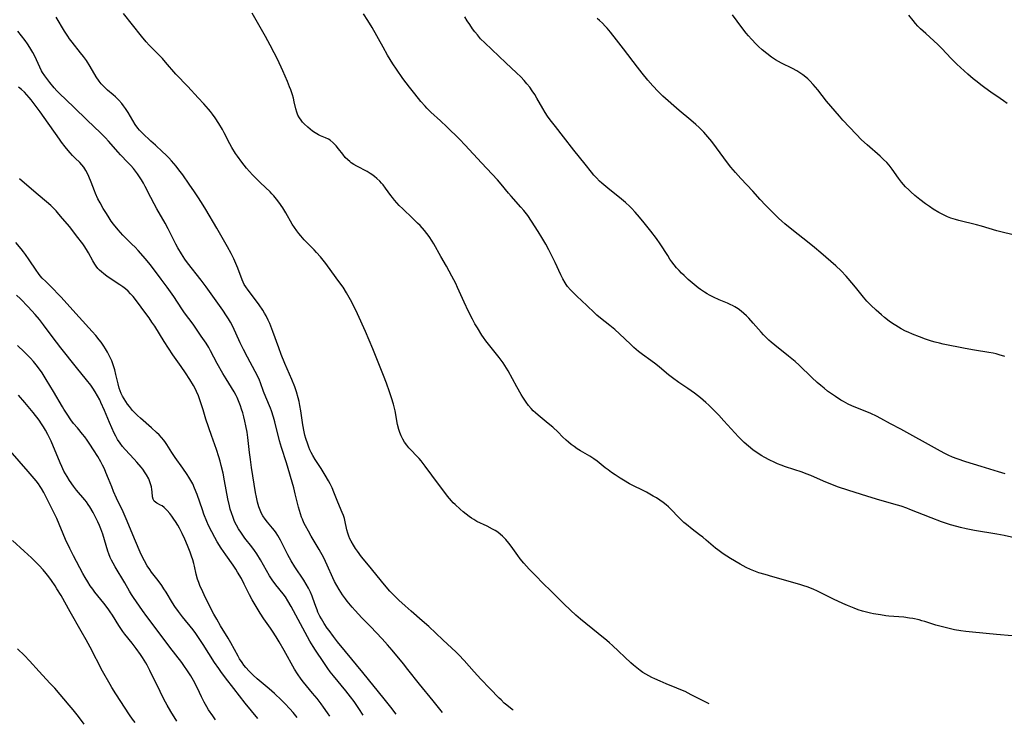
# Model space of a CAD drawing. Units: inches. Extents: x 2081247 to 2086745, y 212185 to 217672.
# Drawn here: x 2083583 to 2083775, y 212257 to 212394 of the extents above; entities that cross this region are included whole.
import ezdxf

# ---------------------------------------------------------------- set-up
doc = ezdxf.new("R2010")
doc.units = ezdxf.units.IN
doc.header["$MEASUREMENT"] = 0
doc.layers.add('c_27_T13S_R19E', color=28, linetype='Continuous')

msp = doc.modelspace()

# ---------------------------------------------------------------- linework, layer by layer
at = {"layer": 'c_27_T13S_R19E'}
for points, elevation in [([(2083679.37, 212259.8), (2083679.18, 212259.94), (2083678.13, 212260.79), (2083677.64, 212261.21), (2083677.02, 212261.8), (2083676.65, 212262.16), (2083674.88, 212264.03), (2083673.11, 212265.86), (2083671.78, 212267.28), (2083669.84, 212269.51), (2083668.82, 212270.58), (2083668.3, 212271.09), (2083665.73, 212273.49), (2083662.98, 212276.08), (2083661.7, 212277.22), (2083659.56, 212279.08), (2083658.37, 212280.14), (2083657.18, 212281.22), (2083656.52, 212281.85), (2083656.01, 212282.37), (2083655.42, 212282.99), (2083654.38, 212284.2), (2083651.28, 212287.99), (2083649.92, 212289.63), (2083649.09, 212290.72), (2083648.72, 212291.25), (2083648.31, 212291.89), (2083647.88, 212292.66), (2083647.64, 212293.17), (2083647.42, 212293.69), (2083647.24, 212294.23), (2083647.06, 212294.91), (2083646.67, 212296.75), (2083646.57, 212297.11), (2083646.38, 212297.68), (2083646.15, 212298.26), (2083645.3, 212300.28), (2083644.52, 212302.22), (2083644.17, 212303.03), (2083643.78, 212303.85), (2083643.47, 212304.43), (2083642.86, 212305.5), (2083642.03, 212306.81), (2083640.88, 212308.54), (2083640.4, 212309.36), (2083640.12, 212309.9), (2083639.87, 212310.45), (2083639.64, 212310.98), (2083639.43, 212311.52), (2083639.07, 212312.66), (2083638.9, 212313.29), (2083638.75, 212313.94), (2083638.49, 212315.31), (2083638.1, 212318.01), (2083637.92, 212319.06), (2083637.77, 212319.83), (2083637.58, 212320.59), (2083637.26, 212321.7), (2083636.9, 212322.72), (2083636.37, 212324.1), (2083634.98, 212327.25), (2083634.28, 212328.98), (2083633.79, 212330.27), (2083632.67, 212333.48), (2083632.07, 212335.01), (2083631.77, 212335.68), (2083631.34, 212336.53), (2083631.04, 212337.06), (2083630.73, 212337.58), (2083629.99, 212338.65), (2083628.71, 212340.38), (2083627.86, 212341.5), (2083627.42, 212342.12), (2083627.11, 212342.63), (2083626.7, 212343.5), (2083625.82, 212345.81), (2083625.06, 212347.58), (2083624.57, 212348.61), (2083623.86, 212349.93), (2083621.76, 212353.53), (2083619.6, 212357.16), (2083618.76, 212358.55), (2083618.06, 212359.64), (2083617.42, 212360.61), (2083616.38, 212362.13), (2083615.13, 212363.92), (2083614.38, 212364.91), (2083613.84, 212365.6), (2083612.97, 212366.65), (2083612.46, 212367.21), (2083611.86, 212367.83), (2083611.23, 212368.43), (2083609.81, 212369.67), (2083608.91, 212370.49), (2083607.29, 212372.04), (2083606.72, 212372.63), (2083606.39, 212373.02), (2083605.89, 212373.74), (2083604.97, 212375.29), (2083604.5, 212376.06), (2083603.99, 212376.82), (2083603.64, 212377.32), (2083603.26, 212377.81), (2083602.71, 212378.44), (2083602.06, 212379.1), (2083601.62, 212379.49), (2083600.52, 212380.41), (2083599.86, 212381.02), (2083599.57, 212381.31), (2083599.26, 212381.66), (2083598.9, 212382.12), (2083598.32, 212382.97), (2083597.13, 212385), (2083596.41, 212386.14), (2083595.86, 212386.92), (2083595.28, 212387.68), (2083593.64, 212389.71), (2083593.13, 212390.39), (2083592.76, 212390.92), (2083592.16, 212391.86), (2083590.55, 212394.58)], 992), ([(2083717.48, 212261.05), (2083714.02, 212262.82), (2083712.82, 212263.42), (2083712.3, 212263.66), (2083711.21, 212264.12), (2083709.15, 212264.94), (2083707.95, 212265.43), (2083706.9, 212265.9), (2083706.36, 212266.16), (2083705.76, 212266.47), (2083705.18, 212266.8), (2083704.63, 212267.13), (2083704.07, 212267.52), (2083703.41, 212268.02), (2083702.79, 212268.55), (2083702.28, 212269.02), (2083698.69, 212272.38), (2083698.11, 212272.91), (2083697.58, 212273.36), (2083695.94, 212274.72), (2083692.49, 212277.5), (2083691.54, 212278.31), (2083690.53, 212279.26), (2083689.26, 212280.52), (2083686.97, 212282.74), (2083684.97, 212284.71), (2083683.97, 212285.72), (2083682.52, 212287.25), (2083681.49, 212288.39), (2083680.77, 212289.28), (2083680.3, 212289.92), (2083679.02, 212291.72), (2083678.56, 212292.32), (2083677.98, 212292.99), (2083677.66, 212293.34), (2083677.32, 212293.67), (2083676.93, 212294.01), (2083676.38, 212294.42), (2083675.88, 212294.74), (2083675.37, 212295.04), (2083674.33, 212295.58), (2083672.35, 212296.54), (2083671.72, 212296.9), (2083671.27, 212297.18), (2083670.82, 212297.49), (2083670.22, 212297.95), (2083669.64, 212298.42), (2083669.07, 212298.91), (2083668.09, 212299.79), (2083667.73, 212300.15), (2083667.38, 212300.53), (2083667, 212300.97), (2083666.64, 212301.43), (2083665.52, 212302.93), (2083664.06, 212304.81), (2083663.54, 212305.49), (2083662.26, 212307.28), (2083661.47, 212308.31), (2083661.08, 212308.77), (2083660.59, 212309.3), (2083659.53, 212310.4), (2083659.11, 212310.87), (2083658.7, 212311.35), (2083658.27, 212311.93), (2083657.9, 212312.55), (2083657.59, 212313.17), (2083657.35, 212313.79), (2083657.14, 212314.42), (2083656.91, 212315.38), (2083656.42, 212318.06), (2083656.11, 212319.34), (2083655.74, 212320.55), (2083655.34, 212321.75), (2083654.73, 212323.42), (2083654.16, 212324.91), (2083652.08, 212330.12), (2083650.66, 212333.45), (2083649.1, 212336.89), (2083648.33, 212338.52), (2083647.78, 212339.59), (2083647, 212340.96), (2083646.3, 212342.07), (2083645.9, 212342.66), (2083645, 212343.9), (2083642.94, 212346.68), (2083641.93, 212347.97), (2083641.17, 212348.84), (2083640.67, 212349.36), (2083638.72, 212351.31), (2083638.07, 212352.05), (2083637.69, 212352.52), (2083637.32, 212353.01), (2083636.87, 212353.67), (2083636.44, 212354.34), (2083635.19, 212356.52), (2083634.59, 212357.51), (2083633.84, 212358.6), (2083633.37, 212359.23), (2083632.87, 212359.83), (2083632.49, 212360.26), (2083632.12, 212360.63), (2083630.25, 212362.39), (2083629.58, 212363.04), (2083628.69, 212363.96), (2083627.54, 212365.25), (2083627.11, 212365.78), (2083626.61, 212366.42), (2083625.8, 212367.54), (2083625.42, 212368.11), (2083624.71, 212369.27), (2083624.32, 212369.97), (2083623.19, 212372.11), (2083622.85, 212372.72), (2083622.14, 212373.92), (2083621.43, 212375.04), (2083620.93, 212375.75), (2083620.56, 212376.24), (2083620.17, 212376.72), (2083619.23, 212377.77), (2083618.15, 212378.91), (2083616.15, 212381.08), (2083613.82, 212383.54), (2083611.79, 212385.86), (2083611.17, 212386.54), (2083609.12, 212388.61), (2083608.6, 212389.15), (2083608.04, 212389.77), (2083607.11, 212390.89), (2083603.6, 212395.28)], 994), ([(2083665.65, 212259.35), (2083663.84, 212261.63), (2083661.19, 212264.85), (2083658.93, 212267.74), (2083658.06, 212268.82), (2083655.87, 212271.46), (2083654.94, 212272.55), (2083653.91, 212273.68), (2083651.64, 212276.07), (2083649.97, 212277.79), (2083648.67, 212279.19), (2083648.1, 212279.85), (2083647.13, 212281.01), (2083646.78, 212281.48), (2083646.23, 212282.26), (2083645.57, 212283.27), (2083645.1, 212284.06), (2083644.66, 212284.85), (2083644.31, 212285.58), (2083643.21, 212288.05), (2083642.54, 212289.43), (2083641.65, 212291.07), (2083640.12, 212293.66), (2083639.58, 212294.61), (2083639.02, 212295.66), (2083638.71, 212296.28), (2083638.41, 212296.94), (2083638.25, 212297.34), (2083638.02, 212297.98), (2083637.82, 212298.64), (2083637.64, 212299.3), (2083637.02, 212301.91), (2083636.72, 212303.06), (2083635.28, 212307.91), (2083634.33, 212310.89), (2083633.96, 212312.23), (2083633.04, 212315.92), (2083632.79, 212316.82), (2083632.39, 212318.01), (2083632.17, 212318.57), (2083631.27, 212320.71), (2083630.86, 212321.81), (2083630.28, 212323.48), (2083630.07, 212324.01), (2083629.74, 212324.74), (2083629.25, 212325.69), (2083627.73, 212328.44), (2083626.94, 212329.95), (2083626.33, 212331.24), (2083624.88, 212334.41), (2083624.43, 212335.29), (2083624.06, 212335.92), (2083623.67, 212336.52), (2083622.92, 212337.62), (2083619.66, 212342.15), (2083618.69, 212343.47), (2083616.09, 212346.8), (2083615.55, 212347.55), (2083614.87, 212348.57), (2083614.18, 212349.75), (2083613.79, 212350.47), (2083612.33, 212353.4), (2083611.71, 212354.56), (2083610.11, 212357.31), (2083609.58, 212358.26), (2083608.91, 212359.54), (2083607.85, 212361.64), (2083607.49, 212362.3), (2083607.12, 212362.94), (2083606.74, 212363.53), (2083606.34, 212364.1), (2083605.54, 212365.17), (2083605.03, 212365.77), (2083604.49, 212366.36), (2083603.05, 212367.83), (2083602.6, 212368.33), (2083600.71, 212370.48), (2083600.11, 212371.13), (2083599.13, 212372.13), (2083596.54, 212374.55), (2083593.97, 212377.07), (2083591.1, 212379.8), (2083590.63, 212380.28), (2083590.12, 212380.84), (2083589.28, 212381.87), (2083588.33, 212383.16), (2083587.88, 212383.85), (2083587.69, 212384.16), (2083587.34, 212384.84), (2083586.36, 212387.01), (2083585.97, 212387.75), (2083585.39, 212388.71), (2083584.95, 212389.38), (2083584.48, 212390.04), (2083583.1, 212391.86)], 990), ([(2083656.61, 212259.06), (2083655.61, 212260.39), (2083654.29, 212262.05), (2083650.15, 212267.15), (2083646.81, 212271.2), (2083645.24, 212273.14), (2083644.45, 212274.13), (2083643.58, 212275.29), (2083643.25, 212275.76), (2083642.66, 212276.65), (2083642.1, 212277.57), (2083641.81, 212278.1), (2083641.43, 212278.88), (2083641.25, 212279.31), (2083641, 212279.97), (2083640.45, 212281.6), (2083640.3, 212281.99), (2083639.97, 212282.76), (2083639.57, 212283.55), (2083639.12, 212284.32), (2083638.65, 212285.09), (2083636.95, 212287.67), (2083636.22, 212288.88), (2083635.59, 212290.02), (2083634.13, 212292.91), (2083633.63, 212293.79), (2083633.3, 212294.3), (2083632.95, 212294.78), (2083632.6, 212295.23), (2083631.63, 212296.38), (2083631.15, 212296.99), (2083630.73, 212297.62), (2083630.48, 212298.07), (2083630.19, 212298.72), (2083629.94, 212299.39), (2083629.69, 212300.25), (2083629.47, 212301.22), (2083629.31, 212302.13), (2083628.52, 212306.99), (2083628.28, 212308.59), (2083628.11, 212309.9), (2083627.77, 212312.84), (2083627.63, 212313.88), (2083627.42, 212315.12), (2083627.22, 212316.04), (2083627.03, 212316.84), (2083626.81, 212317.63), (2083626.58, 212318.38), (2083626.36, 212319.02), (2083626.13, 212319.66), (2083625.71, 212320.6), (2083625.52, 212320.99), (2083625.12, 212321.72), (2083623.58, 212324.25), (2083622.96, 212325.31), (2083621.86, 212327.27), (2083620.56, 212329.73), (2083620.18, 212330.38), (2083619.7, 212331.17), (2083618.75, 212332.58), (2083617.17, 212334.88), (2083615.45, 212337.12), (2083614.94, 212337.85), (2083613.39, 212340.25), (2083612.1, 212342.11), (2083610.95, 212343.67), (2083609.84, 212345.14), (2083608.79, 212346.48), (2083607.87, 212347.59), (2083606.45, 212349.24), (2083605.86, 212349.87), (2083605.24, 212350.48), (2083603.96, 212351.72), (2083603.46, 212352.23), (2083603, 212352.74), (2083602.56, 212353.25), (2083601.67, 212354.35), (2083601.23, 212354.95), (2083600.81, 212355.56), (2083600.28, 212356.38), (2083599.66, 212357.4), (2083599.06, 212358.48), (2083598.65, 212359.26), (2083598.16, 212360.3), (2083597.95, 212360.83), (2083597.31, 212362.53), (2083596.88, 212363.6), (2083596.61, 212364.2), (2083596.31, 212364.77), (2083595.91, 212365.41), (2083595.54, 212365.87), (2083595.12, 212366.33), (2083594.2, 212367.2), (2083593.69, 212367.71), (2083593.25, 212368.18), (2083592.83, 212368.66), (2083592.25, 212369.38), (2083591.56, 212370.29), (2083591.15, 212370.86), (2083588.18, 212375.11), (2083587.4, 212376.19), (2083585.66, 212378.54), (2083585.29, 212378.99), (2083584.84, 212379.51), (2083584.37, 212380), (2083583.76, 212380.54), (2083583.17, 212380.98)], 988), ([(2083650.22, 212258.85), (2083649.37, 212260.15), (2083648.44, 212261.48), (2083647.73, 212262.44), (2083646.83, 212263.6), (2083644.48, 212266.47), (2083643.83, 212267.3), (2083643.35, 212267.94), (2083642.56, 212269.06), (2083640.93, 212271.49), (2083640.48, 212272.18), (2083639.84, 212273.26), (2083639.37, 212274.1), (2083636.21, 212279.96), (2083635.55, 212281.11), (2083635.09, 212281.83), (2083634.65, 212282.43), (2083633.24, 212284.21), (2083632.53, 212285.19), (2083632.03, 212285.97), (2083630.25, 212289.07), (2083629.55, 212290.2), (2083629.09, 212290.87), (2083628.57, 212291.57), (2083627.22, 212293.27), (2083626.53, 212294.21), (2083625.98, 212295.09), (2083625.58, 212295.8), (2083625.23, 212296.54), (2083624.91, 212297.29), (2083624.59, 212298.21), (2083624.38, 212298.89), (2083624.2, 212299.58), (2083623.9, 212300.92), (2083623.28, 212304.44), (2083622.99, 212305.9), (2083622.63, 212307.37), (2083622.39, 212308.24), (2083622.13, 212309.11), (2083621.68, 212310.49), (2083620.71, 212313.26), (2083619.65, 212316.44), (2083619.08, 212318.23), (2083618.62, 212319.77), (2083618.42, 212320.38), (2083618.2, 212320.98), (2083617.84, 212321.8), (2083617.54, 212322.4), (2083617.21, 212322.98), (2083616.5, 212324.16), (2083615.68, 212325.41), (2083614.83, 212326.67), (2083613.23, 212328.93), (2083612.34, 212330.25), (2083611.52, 212331.53), (2083609.69, 212334.48), (2083609.15, 212335.31), (2083608.62, 212336.09), (2083607.79, 212337.24), (2083606.33, 212339.18), (2083605.49, 212340.25), (2083605, 212340.81), (2083604.53, 212341.28), (2083604.01, 212341.73), (2083603.46, 212342.17), (2083602.88, 212342.57), (2083601.03, 212343.77), (2083600.38, 212344.22), (2083599.77, 212344.67), (2083599.33, 212345.04), (2083598.97, 212345.38), (2083598.64, 212345.74), (2083598.32, 212346.14), (2083598.02, 212346.57), (2083597.65, 212347.2), (2083596.82, 212348.73), (2083596.41, 212349.43), (2083595.97, 212350.11), (2083595.68, 212350.51), (2083594.45, 212352.1), (2083593.18, 212353.8), (2083591.76, 212355.44), (2083591.06, 212356.29), (2083590.5, 212356.94), (2083589.95, 212357.5), (2083589.48, 212357.94), (2083586.15, 212360.73), (2083583.39, 212363.13)], 986), ([(2083643.73, 212258.63), (2083643.29, 212259.31), (2083642.53, 212260.41), (2083642.06, 212261.04), (2083641.26, 212262.08), (2083640.39, 212263.15), (2083638.59, 212265.29), (2083638.16, 212265.85), (2083637.42, 212266.88), (2083636.84, 212267.82), (2083634.84, 212271.44), (2083633.87, 212273.11), (2083633.29, 212274.06), (2083632.57, 212275.2), (2083632.2, 212275.75), (2083630.91, 212277.58), (2083630.18, 212278.71), (2083629, 212280.61), (2083628.62, 212281.26), (2083628.09, 212282.26), (2083627.07, 212284.33), (2083626.53, 212285.4), (2083625.81, 212286.66), (2083625.43, 212287.27), (2083624.94, 212288.02), (2083623.49, 212290.04), (2083622.62, 212291.3), (2083621.84, 212292.55), (2083621.36, 212293.4), (2083620.78, 212294.49), (2083620.17, 212295.75), (2083619.84, 212296.5), (2083619.26, 212297.96), (2083618.97, 212298.77), (2083617.93, 212301.79), (2083617.45, 212303.01), (2083617.07, 212303.82), (2083616.71, 212304.5), (2083616.31, 212305.16), (2083616.01, 212305.64), (2083615.15, 212306.89), (2083613.64, 212308.98), (2083613.04, 212309.9), (2083612.06, 212311.46), (2083611.76, 212311.89), (2083611.43, 212312.34), (2083611.01, 212312.83), (2083610.53, 212313.34), (2083610.03, 212313.84), (2083609.04, 212314.73), (2083606.91, 212316.59), (2083606.33, 212317.11), (2083605.79, 212317.64), (2083605.38, 212318.08), (2083604.75, 212318.86), (2083604.39, 212319.35), (2083603.74, 212320.34), (2083603.41, 212320.91), (2083603.16, 212321.42), (2083602.79, 212322.41), (2083602.56, 212323.27), (2083602.15, 212325.13), (2083601.94, 212325.98), (2083601.62, 212327.01), (2083601.34, 212327.74), (2083601.11, 212328.26), (2083600.86, 212328.77), (2083600.51, 212329.43), (2083600.12, 212330.07), (2083599.79, 212330.58), (2083599.25, 212331.38), (2083598.9, 212331.84), (2083598.22, 212332.69), (2083597.54, 212333.48), (2083595.01, 212336.24), (2083591.46, 212340.19), (2083590.87, 212340.82), (2083590.01, 212341.71), (2083588.49, 212343.17), (2083587.83, 212343.84), (2083587.43, 212344.29), (2083587.06, 212344.76), (2083586.61, 212345.37), (2083585.26, 212347.42), (2083584.57, 212348.43), (2083584.15, 212348.98), (2083583.73, 212349.51), (2083582.69, 212350.74)], 984), ([(2083637.36, 212258.42), (2083636.58, 212259.35), (2083635.96, 212260.05), (2083635, 212261.09), (2083634.34, 212261.76), (2083632.97, 212263.07), (2083631.97, 212263.96), (2083629.59, 212265.91), (2083628.83, 212266.6), (2083628.05, 212267.39), (2083627.41, 212268.14), (2083627.04, 212268.59), (2083626.7, 212269.06), (2083626.2, 212269.79), (2083625.88, 212270.31), (2083624.48, 212272.94), (2083623.95, 212273.84), (2083622.49, 212276.21), (2083621.74, 212277.49), (2083621.2, 212278.48), (2083620.69, 212279.44), (2083619.3, 212282.24), (2083619.02, 212282.83), (2083618.49, 212284.04), (2083618.24, 212284.67), (2083618.03, 212285.3), (2083617.77, 212286.27), (2083617.42, 212287.81), (2083617.28, 212288.37), (2083617.08, 212289.05), (2083616.84, 212289.8), (2083616.58, 212290.54), (2083616.05, 212291.85), (2083615.51, 212293.1), (2083615.01, 212294.18), (2083614.48, 212295.24), (2083614.16, 212295.83), (2083613.73, 212296.53), (2083613.43, 212296.98), (2083613.03, 212297.54), (2083612.62, 212298.07), (2083612.12, 212298.65), (2083611.52, 212299.22), (2083611.11, 212299.54), (2083610.83, 212299.7), (2083610.12, 212300.07), (2083609.81, 212300.27), (2083609.57, 212300.49), (2083609.36, 212300.87), (2083609.25, 212301.31), (2083609.2, 212302.27), (2083609.15, 212302.75), (2083609.06, 212303.25), (2083608.95, 212303.65), (2083608.81, 212304.06), (2083608.51, 212304.81), (2083608.12, 212305.57), (2083607.86, 212306), (2083607.38, 212306.67), (2083607.06, 212307.08), (2083606.22, 212308.07), (2083605.7, 212308.65), (2083603.94, 212310.54), (2083603.44, 212311.12), (2083602.96, 212311.72), (2083602.46, 212312.46), (2083602.11, 212313.09), (2083601.8, 212313.69), (2083601.32, 212314.75), (2083600.89, 212315.75), (2083599.93, 212318.09), (2083599.22, 212319.68), (2083599, 212320.15), (2083598.56, 212320.98), (2083598.12, 212321.73), (2083597.64, 212322.46), (2083597.24, 212323.01), (2083596.41, 212324.09), (2083594.47, 212326.49), (2083591.44, 212330.28), (2083589.75, 212332.49), (2083588.07, 212334.76), (2083587.25, 212335.81), (2083586.43, 212336.79), (2083585.1, 212338.25), (2083583.56, 212339.84), (2083582.83, 212340.54)], 982), ([(2083629.72, 212258.17), (2083627.3, 212261.17), (2083625.08, 212264.04), (2083623.47, 212266.08), (2083622.53, 212267.31), (2083622.13, 212267.89), (2083621.33, 212269.08), (2083619.08, 212272.62), (2083618.19, 212273.96), (2083617.68, 212274.7), (2083617.14, 212275.41), (2083615.07, 212277.95), (2083614.28, 212279.01), (2083613.62, 212279.96), (2083613.17, 212280.67), (2083611.91, 212282.74), (2083611.49, 212283.41), (2083611.04, 212284.07), (2083610.34, 212285.02), (2083609.08, 212286.66), (2083608.73, 212287.15), (2083608.24, 212287.9), (2083607.68, 212288.89), (2083607.4, 212289.43), (2083606.87, 212290.54), (2083605.96, 212292.67), (2083604.15, 212297.06), (2083603.55, 212298.37), (2083602.27, 212301.04), (2083601.7, 212302.35), (2083601.33, 212303.25), (2083600.73, 212304.8), (2083600.21, 212306.07), (2083599.9, 212306.75), (2083599.56, 212307.44), (2083599.2, 212308.11), (2083598.62, 212309.13), (2083597.79, 212310.48), (2083597.09, 212311.57), (2083596.57, 212312.33), (2083596.08, 212312.99), (2083595.67, 212313.5), (2083594.64, 212314.7), (2083593.9, 212315.59), (2083593.38, 212316.29), (2083592.63, 212317.38), (2083592.02, 212318.34), (2083591.75, 212318.79), (2083590.01, 212321.82), (2083588.61, 212324.14), (2083587.77, 212325.42), (2083586.87, 212326.67), (2083586.09, 212327.64), (2083585.52, 212328.27), (2083584.92, 212328.89), (2083584.31, 212329.49), (2083582.98, 212330.74)], 980), ([(2083621.52, 212257.91), (2083620.97, 212258.69), (2083620.16, 212259.91), (2083619.82, 212260.45), (2083619.3, 212261.35), (2083618.76, 212262.44), (2083618, 212264.07), (2083617.23, 212265.56), (2083616.68, 212266.51), (2083615.94, 212267.67), (2083615.5, 212268.3), (2083614.95, 212269.06), (2083612.63, 212272.07), (2083610.35, 212275.13), (2083608.14, 212278.05), (2083607.34, 212279.17), (2083605.59, 212281.7), (2083605.2, 212282.29), (2083604.81, 212282.94), (2083603.85, 212284.58), (2083602, 212287.67), (2083601.6, 212288.39), (2083601.3, 212288.96), (2083601.04, 212289.54), (2083600.77, 212290.21), (2083600.58, 212290.73), (2083600.23, 212291.86), (2083599.59, 212294.06), (2083599.24, 212295.08), (2083598.97, 212295.74), (2083598.64, 212296.46), (2083598.31, 212297.11), (2083597.7, 212298.26), (2083597.08, 212299.36), (2083596.77, 212299.84), (2083596.42, 212300.32), (2083596.12, 212300.7), (2083594.5, 212302.63), (2083593.92, 212303.37), (2083593.13, 212304.49), (2083592.63, 212305.28), (2083592.04, 212306.33), (2083591.6, 212307.24), (2083591.28, 212307.95), (2083589.52, 212312.12), (2083588.92, 212313.4), (2083588.45, 212314.3), (2083588.07, 212314.95), (2083587.7, 212315.53), (2083587.22, 212316.21), (2083586.06, 212317.7), (2083584.43, 212319.68), (2083583.19, 212321.1)], 978), ([(2083613.96, 212257.66), (2083612.82, 212259.56), (2083612.12, 212260.77), (2083611.48, 212261.95), (2083610.72, 212263.46), (2083608.74, 212267.55), (2083608.19, 212268.58), (2083607.93, 212269.03), (2083607.31, 212270.05), (2083606.9, 212270.66), (2083606.09, 212271.79), (2083605.29, 212272.84), (2083603.89, 212274.58), (2083603.48, 212275.14), (2083602.7, 212276.29), (2083601.46, 212278.32), (2083601.05, 212278.95), (2083600.65, 212279.51), (2083599.79, 212280.63), (2083598.04, 212282.78), (2083597.63, 212283.33), (2083597.13, 212284.03), (2083596.67, 212284.75), (2083596.14, 212285.65), (2083595.73, 212286.39), (2083593.89, 212289.85), (2083593.19, 212291.24), (2083592.36, 212293.03), (2083590.63, 212297.1), (2083590.22, 212297.97), (2083589.9, 212298.62), (2083588.1, 212302.14), (2083587.65, 212302.92), (2083587.41, 212303.3), (2083587.06, 212303.81), (2083586.61, 212304.39), (2083585.09, 212306.22), (2083581.6, 212310.25)], 976), ([(2083605.87, 212257.39), (2083605.38, 212258.07), (2083604.78, 212258.94), (2083602.12, 212263), (2083601.37, 212264.22), (2083601.01, 212264.83), (2083599.55, 212267.38), (2083597.12, 212272.04), (2083596.34, 212273.49), (2083595.41, 212275.16), (2083593.24, 212278.93), (2083591.48, 212282.09), (2083590.68, 212283.43), (2083590.3, 212284.03), (2083589.61, 212285.04), (2083589.11, 212285.72), (2083588.59, 212286.38), (2083587.97, 212287.11), (2083587.19, 212287.96), (2083586.39, 212288.8), (2083585.72, 212289.47), (2083584.33, 212290.77), (2083582, 212292.82)], 974), ([(2083595.97, 212257.07), (2083594.85, 212258.6), (2083593.85, 212259.87), (2083593.05, 212260.82), (2083590.24, 212264.07), (2083589.31, 212265.08), (2083587.21, 212267.32), (2083585.33, 212269.4), (2083584.36, 212270.42), (2083583.01, 212271.77)], 972)]:
    msp.add_lwpolyline(points, dxfattribs=dict(at, elevation=elevation))
for points in [[(2083776.42, 212274.26, 996), (2083773.4, 212274.56, 996), (2083768.7, 212274.96, 996), (2083767.43, 212275.11, 996), (2083766.42, 212275.26, 996), (2083765.23, 212275.47, 996), (2083763.9, 212275.75, 996), (2083762.32, 212276.14, 996), (2083761.54, 212276.37, 996), (2083759.45, 212277.04, 996), (2083758.88, 212277.21, 996), (2083758.3, 212277.36, 996), (2083757.11, 212277.62, 996), (2083756.47, 212277.73, 996), (2083755.37, 212277.88, 996), (2083752.41, 212278.13, 996), (2083751.87, 212278.18, 996), (2083750.81, 212278.33, 996), (2083749.43, 212278.58, 996), (2083748.84, 212278.7, 996), (2083748.08, 212278.88, 996), (2083747.33, 212279.09, 996), (2083746.5, 212279.34, 996), (2083745.66, 212279.64, 996), (2083744.38, 212280.16, 996), (2083743.47, 212280.56, 996), (2083741.68, 212281.41, 996), (2083738.44, 212283.04, 996), (2083737.85, 212283.3, 996), (2083736.77, 212283.73, 996), (2083735.71, 212284.09, 996), (2083735.12, 212284.27, 996), (2083729.88, 212285.75, 996), (2083728.4, 212286.18, 996), (2083727.16, 212286.56, 996), (2083726.18, 212286.91, 996), (2083725.56, 212287.15, 996), (2083724.68, 212287.57, 996), (2083723.53, 212288.19, 996), (2083721.65, 212289.32, 996), (2083720.9, 212289.79, 996), (2083720.24, 212290.22, 996), (2083719.2, 212290.98, 996), (2083718.74, 212291.34, 996), (2083716.92, 212292.89, 996), (2083716.25, 212293.44, 996), (2083715.62, 212293.94, 996), (2083714.22, 212294.99, 996), (2083713.07, 212295.91, 996), (2083712.59, 212296.34, 996), (2083712.03, 212296.86, 996), (2083711.49, 212297.39, 996), (2083710.19, 212298.77, 996), (2083709.6, 212299.34, 996), (2083709.16, 212299.73, 996), (2083708.54, 212300.21, 996), (2083707.9, 212300.66, 996), (2083707.23, 212301.09, 996), (2083706.64, 212301.45, 996), (2083705.28, 212302.19, 996), (2083702.02, 212303.86, 996), (2083700.84, 212304.53, 996), (2083700.16, 212304.96, 996), (2083699.22, 212305.57, 996), (2083698.53, 212306.05, 996), (2083697.84, 212306.56, 996), (2083697.29, 212306.98, 996), (2083695.69, 212308.26, 996), (2083695.1, 212308.7, 996), (2083694.31, 212309.2, 996), (2083692.5, 212310.25, 996), (2083691.85, 212310.65, 996), (2083691.22, 212311.08, 996), (2083690.67, 212311.5, 996), (2083690.13, 212311.94, 996), (2083689.69, 212312.34, 996), (2083689, 212313, 996), (2083688.11, 212313.91, 996), (2083687.12, 212314.83, 996), (2083686.22, 212315.59, 996), (2083684.26, 212317.17, 996), (2083683.71, 212317.65, 996), (2083683.29, 212318.06, 996), (2083682.88, 212318.5, 996), (2083682.39, 212319.09, 996), (2083681.93, 212319.7, 996), (2083681.25, 212320.7, 996), (2083680.92, 212321.23, 996), (2083680.08, 212322.67, 996), (2083678.41, 212325.79, 996), (2083677.78, 212326.87, 996), (2083677.47, 212327.34, 996), (2083676.68, 212328.41, 996), (2083674.06, 212331.68, 996), (2083673.62, 212332.29, 996), (2083673.29, 212332.76, 996), (2083672.42, 212334.15, 996), (2083671.94, 212334.98, 996), (2083671.48, 212335.83, 996), (2083670.69, 212337.36, 996), (2083669.85, 212339.19, 996), (2083668.59, 212342.05, 996), (2083668.22, 212342.81, 996), (2083667.47, 212344.21, 996), (2083666.39, 212346.2, 996), (2083665.34, 212348.03, 996), (2083663.94, 212350.54, 996), (2083663.63, 212351.05, 996), (2083663.07, 212351.91, 996), (2083662.63, 212352.5, 996), (2083662.17, 212353.09, 996), (2083661.31, 212354.05, 996), (2083660.81, 212354.56, 996), (2083659.84, 212355.52, 996), (2083657.92, 212357.32, 996), (2083657.25, 212357.98, 996), (2083656.75, 212358.51, 996), (2083656.31, 212359.01, 996), (2083655.89, 212359.53, 996), (2083655.58, 212359.93, 996), (2083654.55, 212361.36, 996), (2083654.09, 212361.97, 996), (2083653.79, 212362.34, 996), (2083653.48, 212362.69, 996), (2083652.9, 212363.24, 996), (2083652.43, 212363.62, 996), (2083651.93, 212363.98, 996), (2083651.56, 212364.22, 996), (2083650.97, 212364.57, 996), (2083648.99, 212365.63, 996), (2083648.42, 212365.96, 996), (2083647.91, 212366.29, 996), (2083647.63, 212366.5, 996), (2083647.21, 212366.85, 996), (2083646.75, 212367.31, 996), (2083646.24, 212367.92, 996), (2083645.45, 212368.96, 996), (2083644.95, 212369.58, 996), (2083644.39, 212370.17, 996), (2083643.78, 212370.66, 996), (2083643.45, 212370.85, 996), (2083642.87, 212371.13, 996), (2083641.9, 212371.54, 996), (2083641.53, 212371.72, 996), (2083640.9, 212372.09, 996), (2083640.38, 212372.45, 996), (2083639.91, 212372.81, 996), (2083639.45, 212373.19, 996), (2083638.77, 212373.82, 996), (2083638.43, 212374.18, 996), (2083638.13, 212374.57, 996), (2083637.81, 212375.03, 996), (2083637.54, 212375.53, 996), (2083637.31, 212376.14, 996), (2083637.12, 212376.79, 996), (2083636.81, 212378.14, 996), (2083636.65, 212378.81, 996), (2083636.45, 212379.48, 996), (2083636.14, 212380.46, 996), (2083635.92, 212381.07, 996), (2083635.51, 212382.11, 996), (2083634.6, 212384.17, 996), (2083633.56, 212386.4, 996), (2083632.94, 212387.67, 996), (2083632.15, 212389.18, 996), (2083631.23, 212390.83, 996), (2083628.64, 212395.37, 996)], [(2083777.44, 212293.22, 998), (2083774.86, 212293.76, 998), (2083773.46, 212294.04, 998), (2083769.08, 212294.77, 998), (2083767.44, 212295.09, 998), (2083766.39, 212295.33, 998), (2083765.65, 212295.52, 998), (2083764.44, 212295.87, 998), (2083762.67, 212296.46, 998), (2083760.65, 212297.21, 998), (2083756.52, 212298.87, 998), (2083755.93, 212299.1, 998), (2083754.84, 212299.47, 998), (2083753.43, 212299.91, 998), (2083750.05, 212300.87, 998), (2083748.17, 212301.44, 998), (2083744.63, 212302.56, 998), (2083742.44, 212303.28, 998), (2083741.69, 212303.55, 998), (2083740.49, 212304.01, 998), (2083739.71, 212304.35, 998), (2083737.29, 212305.43, 998), (2083736.38, 212305.81, 998), (2083735.56, 212306.11, 998), (2083732.33, 212307.17, 998), (2083731.47, 212307.47, 998), (2083730.81, 212307.74, 998), (2083730.16, 212308.02, 998), (2083729.27, 212308.45, 998), (2083728.22, 212309.01, 998), (2083727.71, 212309.3, 998), (2083727.04, 212309.72, 998), (2083725.98, 212310.47, 998), (2083725.15, 212311.13, 998), (2083724.33, 212311.85, 998), (2083723.22, 212312.95, 998), (2083722.46, 212313.76, 998), (2083720.36, 212316.11, 998), (2083719.39, 212317.16, 998), (2083717.95, 212318.64, 998), (2083717.42, 212319.16, 998), (2083716.85, 212319.68, 998), (2083715.82, 212320.55, 998), (2083714.67, 212321.44, 998), (2083713.38, 212322.35, 998), (2083711.61, 212323.55, 998), (2083710.34, 212324.45, 998), (2083709.61, 212325.03, 998), (2083707.86, 212326.5, 998), (2083707.15, 212327.08, 998), (2083706.14, 212327.82, 998), (2083704.55, 212328.96, 998), (2083703.75, 212329.58, 998), (2083702.85, 212330.36, 998), (2083702.19, 212330.97, 998), (2083700.09, 212333, 998), (2083699.15, 212333.85, 998), (2083698.21, 212334.64, 998), (2083696.36, 212336.05, 998), (2083695.66, 212336.63, 998), (2083695.17, 212337.08, 998), (2083693.7, 212338.5, 998), (2083691.78, 212340.31, 998), (2083690.87, 212341.21, 998), (2083690.52, 212341.58, 998), (2083689.98, 212342.22, 998), (2083689.71, 212342.59, 998), (2083689.49, 212342.92, 998), (2083689.06, 212343.7, 998), (2083688.67, 212344.5, 998), (2083687.56, 212346.87, 998), (2083686.74, 212348.55, 998), (2083686.32, 212349.36, 998), (2083685.71, 212350.48, 998), (2083684.99, 212351.73, 998), (2083684.24, 212352.94, 998), (2083682.97, 212354.91, 998), (2083682.21, 212356.01, 998), (2083681.47, 212356.97, 998), (2083680.89, 212357.65, 998), (2083678.97, 212359.79, 998), (2083678.47, 212360.36, 998), (2083677.07, 212362.09, 998), (2083676.31, 212362.99, 998), (2083675.31, 212364.07, 998), (2083673.23, 212366.25, 998), (2083670.04, 212369.71, 998), (2083668.95, 212370.84, 998), (2083666.5, 212373.25, 998), (2083665.28, 212374.41, 998), (2083663.38, 212376.15, 998), (2083662.62, 212376.9, 998), (2083662.26, 212377.28, 998), (2083661.45, 212378.2, 998), (2083660.99, 212378.76, 998), (2083659.98, 212380, 998), (2083659.22, 212380.97, 998), (2083657.94, 212382.69, 998), (2083656.71, 212384.45, 998), (2083656, 212385.53, 998), (2083654.96, 212387.21, 998), (2083654.08, 212388.74, 998), (2083651.97, 212392.58, 998), (2083651.15, 212393.95, 998), (2083650.31, 212395.27, 998)], [(2083775.06, 212305.81, 1000), (2083773.78, 212306.17, 1000), (2083770.39, 212307.19, 1000), (2083767.4, 212308.14, 1000), (2083765.74, 212308.7, 1000), (2083764.84, 212309.05, 1000), (2083763.95, 212309.43, 1000), (2083763.17, 212309.8, 1000), (2083761.88, 212310.5, 1000), (2083754.78, 212314.45, 1000), (2083752.73, 212315.53, 1000), (2083750.86, 212316.55, 1000), (2083750.05, 212316.97, 1000), (2083748.95, 212317.49, 1000), (2083748.18, 212317.82, 1000), (2083746.01, 212318.69, 1000), (2083745.26, 212319.02, 1000), (2083744.52, 212319.36, 1000), (2083743.62, 212319.84, 1000), (2083743.12, 212320.13, 1000), (2083742.03, 212320.82, 1000), (2083741.45, 212321.22, 1000), (2083740.52, 212321.89, 1000), (2083739.85, 212322.41, 1000), (2083739.19, 212322.96, 1000), (2083738.49, 212323.57, 1000), (2083737.46, 212324.52, 1000), (2083734.98, 212326.92, 1000), (2083734.2, 212327.63, 1000), (2083732.92, 212328.68, 1000), (2083730.25, 212330.79, 1000), (2083729.58, 212331.37, 1000), (2083729.12, 212331.78, 1000), (2083728.66, 212332.21, 1000), (2083728.07, 212332.82, 1000), (2083727.59, 212333.33, 1000), (2083726.06, 212335.1, 1000), (2083725.19, 212336.06, 1000), (2083724.73, 212336.53, 1000), (2083724.25, 212336.97, 1000), (2083723.75, 212337.39, 1000), (2083723.13, 212337.85, 1000), (2083722.49, 212338.27, 1000), (2083722.06, 212338.52, 1000), (2083721.74, 212338.68, 1000), (2083721.06, 212338.99, 1000), (2083719.46, 212339.65, 1000), (2083718.31, 212340.16, 1000), (2083717.58, 212340.53, 1000), (2083717.09, 212340.81, 1000), (2083716.6, 212341.1, 1000), (2083715.81, 212341.64, 1000), (2083715.39, 212341.95, 1000), (2083714.57, 212342.6, 1000), (2083713.43, 212343.57, 1000), (2083712.61, 212344.34, 1000), (2083712.12, 212344.81, 1000), (2083711.65, 212345.3, 1000), (2083711.16, 212345.85, 1000), (2083710.68, 212346.43, 1000), (2083710.27, 212346.99, 1000), (2083709.87, 212347.56, 1000), (2083709.43, 212348.22, 1000), (2083707.94, 212350.54, 1000), (2083707.23, 212351.56, 1000), (2083706.18, 212352.95, 1000), (2083704.86, 212354.61, 1000), (2083703.95, 212355.72, 1000), (2083703.14, 212356.65, 1000), (2083702.42, 212357.42, 1000), (2083702.05, 212357.79, 1000), (2083701.2, 212358.58, 1000), (2083700.48, 212359.2, 1000), (2083697.81, 212361.31, 1000), (2083696.63, 212362.32, 1000), (2083696.18, 212362.73, 1000), (2083695.6, 212363.32, 1000), (2083695.09, 212363.89, 1000), (2083694.64, 212364.43, 1000), (2083693.39, 212366.02, 1000), (2083691.15, 212368.75, 1000), (2083689.19, 212371.35, 1000), (2083687.59, 212373.33, 1000), (2083686.58, 212374.63, 1000), (2083686.06, 212375.36, 1000), (2083685.59, 212376.07, 1000), (2083685.13, 212376.83, 1000), (2083684, 212378.82, 1000), (2083683.57, 212379.54, 1000), (2083683.11, 212380.25, 1000), (2083682.61, 212380.96, 1000), (2083682.07, 212381.63, 1000), (2083681.51, 212382.29, 1000), (2083680.88, 212382.97, 1000), (2083680.06, 212383.8, 1000), (2083677.98, 212385.7, 1000), (2083673.85, 212389.59, 1000), (2083673.06, 212390.4, 1000), (2083672.42, 212391.14, 1000), (2083671.95, 212391.73, 1000), (2083671.5, 212392.35, 1000), (2083670.93, 212393.17, 1000), (2083670.45, 212393.9, 1000), (2083670, 212394.64, 1000)], [(2083762.31, 212331.17, 1002), (2083761.47, 212331.39, 1002), (2083760.75, 212331.6, 1002), (2083759.58, 212331.99, 1002), (2083758.38, 212332.42, 1002), (2083757.04, 212332.95, 1002), (2083756.17, 212333.32, 1002), (2083755.67, 212333.55, 1002), (2083754.8, 212334.01, 1002), (2083754.3, 212334.3, 1002), (2083753.8, 212334.6, 1002), (2083753.15, 212335.04, 1002), (2083752.51, 212335.49, 1002), (2083751.6, 212336.19, 1002), (2083751.02, 212336.68, 1002), (2083749.96, 212337.61, 1002), (2083748.91, 212338.61, 1002), (2083748.18, 212339.36, 1002), (2083747.83, 212339.76, 1002), (2083747.49, 212340.16, 1002), (2083746.2, 212341.79, 1002), (2083745.62, 212342.49, 1002), (2083744.12, 212344.23, 1002), (2083743.18, 212345.23, 1002), (2083742.14, 212346.22, 1002), (2083739.22, 212348.78, 1002), (2083737.98, 212349.83, 1002), (2083736.92, 212350.67, 1002), (2083733.58, 212353.28, 1002), (2083732.19, 212354.41, 1002), (2083731.62, 212354.92, 1002), (2083730.99, 212355.53, 1002), (2083728.46, 212358.05, 1002), (2083727.41, 212359.15, 1002), (2083725.96, 212360.73, 1002), (2083723.65, 212363.2, 1002), (2083722.59, 212364.37, 1002), (2083722.15, 212364.9, 1002), (2083721.71, 212365.44, 1002), (2083721.09, 212366.25, 1002), (2083718.92, 212369.18, 1002), (2083717.99, 212370.4, 1002), (2083717.27, 212371.3, 1002), (2083716.45, 212372.22, 1002), (2083715.56, 212373.11, 1002), (2083714.93, 212373.69, 1002), (2083713.94, 212374.55, 1002), (2083711.68, 212376.44, 1002), (2083708.48, 212379.26, 1002), (2083707.56, 212380.14, 1002), (2083706.53, 212381.23, 1002), (2083705.58, 212382.33, 1002), (2083704.47, 212383.68, 1002), (2083703.57, 212384.84, 1002), (2083700.86, 212388.41, 1002), (2083699.5, 212390.17, 1002), (2083698.3, 212391.68, 1002), (2083697.67, 212392.43, 1002), (2083697.29, 212392.86, 1002), (2083696.74, 212393.41, 1002), (2083696.18, 212393.94, 1002), (2083695.69, 212394.36, 1002)], [(2083777.36, 212352.08, 1004), (2083773.46, 212353.04, 1004), (2083770.42, 212353.92, 1004), (2083769.48, 212354.18, 1004), (2083766.03, 212355.05, 1004), (2083765.37, 212355.24, 1004), (2083764.52, 212355.53, 1004), (2083763.85, 212355.79, 1004), (2083763.2, 212356.08, 1004), (2083762.17, 212356.61, 1004), (2083761.08, 212357.26, 1004), (2083760.32, 212357.76, 1004), (2083759.57, 212358.29, 1004), (2083758.44, 212359.12, 1004), (2083757.46, 212359.92, 1004), (2083756.68, 212360.62, 1004), (2083756.3, 212360.99, 1004), (2083755.67, 212361.63, 1004), (2083755.28, 212362.07, 1004), (2083754.9, 212362.53, 1004), (2083754.34, 212363.27, 1004), (2083753.08, 212365.03, 1004), (2083752.49, 212365.79, 1004), (2083752.04, 212366.3, 1004), (2083751.42, 212366.93, 1004), (2083750.77, 212367.54, 1004), (2083748.25, 212369.74, 1004), (2083747.15, 212370.75, 1004), (2083746.08, 212371.83, 1004), (2083743.5, 212374.56, 1004), (2083742.81, 212375.32, 1004), (2083741.14, 212377.29, 1004), (2083740.32, 212378.29, 1004), (2083738.61, 212380.45, 1004), (2083737.74, 212381.5, 1004), (2083737.08, 212382.22, 1004), (2083736.68, 212382.6, 1004), (2083736.27, 212382.95, 1004), (2083735.72, 212383.38, 1004), (2083735.14, 212383.78, 1004), (2083734.53, 212384.15, 1004), (2083733.67, 212384.61, 1004), (2083731.54, 212385.68, 1004), (2083730.98, 212385.99, 1004), (2083730.42, 212386.31, 1004), (2083729.64, 212386.82, 1004), (2083728.7, 212387.51, 1004), (2083727.82, 212388.23, 1004), (2083727.11, 212388.87, 1004), (2083726.64, 212389.33, 1004), (2083725.72, 212390.3, 1004), (2083725.14, 212390.97, 1004), (2083724.71, 212391.49, 1004), (2083723.87, 212392.57, 1004), (2083722.01, 212395.04, 1004)], [(2083775.41, 212377.82, 1006), (2083774.75, 212378.32, 1006), (2083774.07, 212378.8, 1006), (2083772.26, 212380.03, 1006), (2083771.11, 212380.85, 1006), (2083770.35, 212381.41, 1006), (2083769.59, 212382, 1006), (2083768.86, 212382.61, 1006), (2083767.82, 212383.52, 1006), (2083765.68, 212385.45, 1006), (2083764.53, 212386.58, 1006), (2083762.72, 212388.47, 1006), (2083761.93, 212389.28, 1006), (2083761.19, 212389.98, 1006), (2083759.6, 212391.4, 1006), (2083758.61, 212392.34, 1006), (2083758.1, 212392.85, 1006), (2083757.62, 212393.39, 1006), (2083757.16, 212393.93, 1006), (2083756.29, 212395.01, 1006)], [(2083775, 212328.6, 1002), (2083773.91, 212328.95, 1002), (2083773.33, 212329.1, 1002), (2083772.7, 212329.24, 1002), (2083771.88, 212329.39, 1002), (2083769.07, 212329.82, 1002), (2083767.29, 212330.13, 1002), (2083762.99, 212331.02, 1002), (2083762.31, 212331.17, 1002)]]:
    msp.add_polyline3d(points, dxfattribs=at)

doc.saveas('drawing.dxf')
